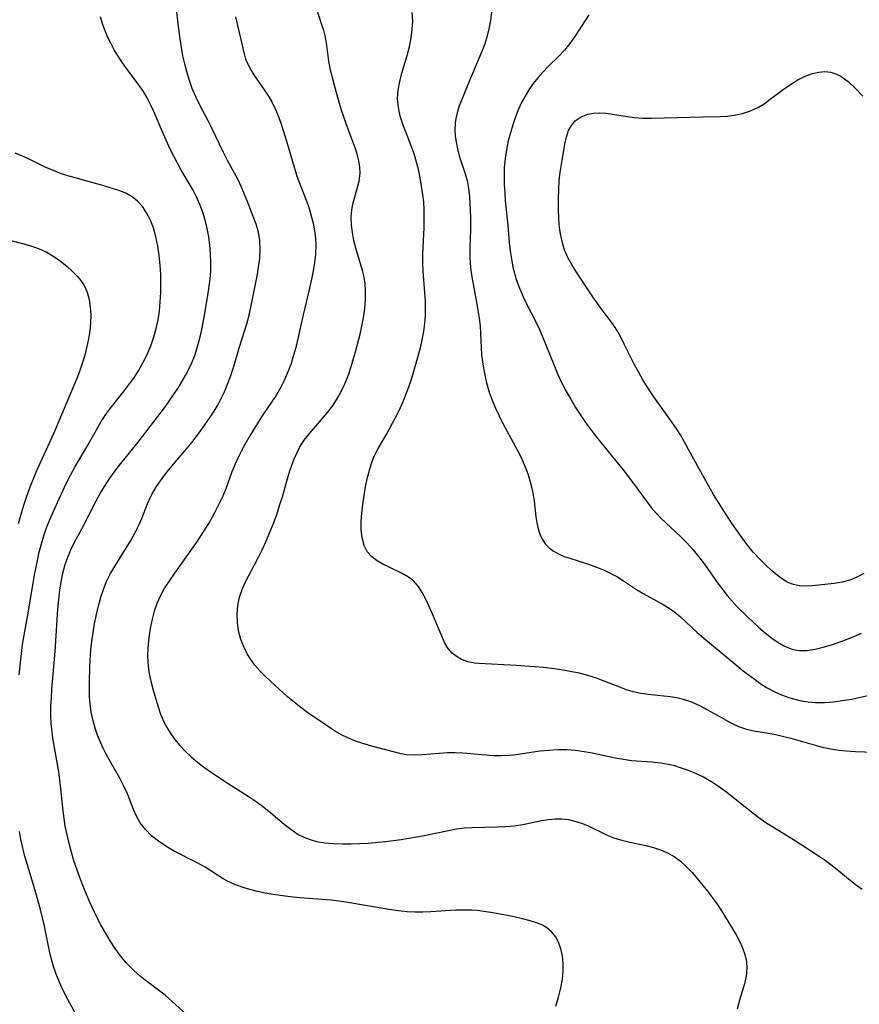
# Model space of a CAD drawing. Extents: x 1572898 to 1581100, y 2797413 to 2805615.
# Drawn here: x 1573110 to 1573277, y 2798637 to 2798833 of the extents above; entities that cross this region are included whole.
import ezdxf

# ---------------------------------------------------------------- set-up
doc = ezdxf.new("R2010")
doc.units = 0

msp = doc.modelspace()

# ---------------------------------------------------------------- linework, layer by layer
at = {"layer": 'WIL_022_Contours', "color": 0}
for points in [[(1573216.76, 2798636.93, 202), (1573217.32, 2798638.72, 202), (1573217.78, 2798640.52, 202), (1573218.1, 2798642.31, 202), (1573218.23, 2798643.88, 202), (1573218.22, 2798645.41, 202), (1573218.08, 2798646.9, 202), (1573217.78, 2798648.32, 202), (1573217.32, 2798649.64, 202), (1573216.71, 2798650.75, 202), (1573215.94, 2798651.72, 202), (1573215.01, 2798652.51, 202), (1573214.12, 2798653.01, 202), (1573213.14, 2798653.42, 202), (1573211.7, 2798653.89, 202), (1573210.15, 2798654.31, 202), (1573208.52, 2798654.68, 202), (1573206.85, 2798655.02, 202), (1573203.81, 2798655.57, 202), (1573202.45, 2798655.77, 202), (1573201.09, 2798655.93, 202), (1573200.08, 2798656.01, 202), (1573198.44, 2798656.04, 202), (1573196.8, 2798655.99, 202), (1573191.9, 2798655.7, 202), (1573190.31, 2798655.65, 202), (1573188.73, 2798655.65, 202), (1573187.16, 2798655.72, 202), (1573185.38, 2798655.91, 202), (1573183.61, 2798656.16, 202), (1573174.95, 2798657.63, 202), (1573173.6, 2798657.82, 202), (1573172.04, 2798657.99, 202), (1573165.74, 2798658.45, 202), (1573163.89, 2798658.65, 202), (1573160.48, 2798659.14, 202), (1573158.92, 2798659.41, 202), (1573157.38, 2798659.73, 202), (1573155.87, 2798660.11, 202), (1573154.33, 2798660.58, 202), (1573152.85, 2798661.14, 202), (1573151.43, 2798661.81, 202), (1573150.57, 2798662.29, 202), (1573146.95, 2798664.56, 202), (1573145.53, 2798665.38, 202), (1573140.65, 2798667.83, 202), (1573139.11, 2798668.74, 202), (1573137.65, 2798669.75, 202), (1573136.29, 2798670.86, 202), (1573135.08, 2798672.08, 202), (1573134.04, 2798673.42, 202), (1573133.31, 2798674.72, 202), (1573132.69, 2798676.1, 202), (1573131.47, 2798679.19, 202), (1573130.79, 2798680.73, 202), (1573129.98, 2798682.32, 202), (1573128.16, 2798685.46, 202), (1573127.26, 2798687.07, 202), (1573126.66, 2798688.27, 202), (1573126.1, 2798689.5, 202), (1573125.55, 2798690.89, 202), (1573125.06, 2798692.3, 202), (1573124.66, 2798693.74, 202), (1573124.29, 2798695.43, 202), (1573124.05, 2798697.15, 202), (1573123.94, 2798698.54, 202), (1573123.9, 2798699.94, 202), (1573123.9, 2798701.35, 202), (1573124.01, 2798704.56, 202), (1573124.22, 2798707.88, 202), (1573124.39, 2798709.53, 202), (1573124.63, 2798711.34, 202), (1573124.93, 2798713.14, 202), (1573125.29, 2798714.92, 202), (1573125.71, 2798716.67, 202), (1573126.19, 2798718.39, 202), (1573126.75, 2798720.07, 202), (1573127.32, 2798721.49, 202), (1573128.12, 2798723.09, 202), (1573129.04, 2798724.64, 202), (1573131.31, 2798728.23, 202), (1573132.17, 2798729.66, 202), (1573132.98, 2798731.12, 202), (1573133.71, 2798732.6, 202), (1573134.33, 2798734.06, 202), (1573135.49, 2798736.99, 202), (1573135.9, 2798737.92, 202), (1573136.35, 2798738.83, 202), (1573137.29, 2798740.43, 202), (1573138.37, 2798741.98, 202), (1573139.33, 2798743.24, 202), (1573141.36, 2798745.72, 202), (1573143.63, 2798748.35, 202), (1573144.55, 2798749.5, 202), (1573146.3, 2798751.86, 202), (1573147.94, 2798754.23, 202), (1573148.73, 2798755.43, 202), (1573149.45, 2798756.6, 202), (1573150.11, 2798757.81, 202), (1573150.81, 2798759.28, 202), (1573151.42, 2798760.79, 202), (1573151.98, 2798762.33, 202), (1573152.57, 2798764.09, 202), (1573153.89, 2798768.43, 202), (1573155.29, 2798772.79, 202), (1573155.74, 2798774.52, 202), (1573156.46, 2798778.04, 202), (1573157.35, 2798782.69, 202), (1573157.59, 2798784.11, 202), (1573157.82, 2798785.9, 202), (1573157.92, 2798787.68, 202), (1573157.84, 2798789.43, 202), (1573157.55, 2798791.04, 202), (1573157.1, 2798792.64, 202), (1573156.54, 2798794.22, 202), (1573155.35, 2798797.28, 202), (1573154.12, 2798800.19, 202), (1573153.44, 2798801.62, 202), (1573151.41, 2798805.35, 202), (1573150.6, 2798806.93, 202), (1573148.28, 2798811.76, 202), (1573147.48, 2798813.36, 202), (1573145.88, 2798816.38, 202), (1573145.14, 2798817.91, 202), (1573144.4, 2798819.68, 202), (1573143.76, 2798821.5, 202), (1573143.29, 2798823.05, 202), (1573142.88, 2798824.63, 202), (1573142.53, 2798826.22, 202), (1573142.23, 2798827.83, 202), (1573141.98, 2798829.6, 202), (1573141.55, 2798833.16, 202), (1573141.3, 2798834.92, 202)], [(1573277.78, 2798660.16, 206), (1573276.41, 2798661.14, 206), (1573275.04, 2798662.2, 206), (1573272.71, 2798664.13, 206), (1573271.52, 2798665.07, 206), (1573270.2, 2798666.03, 206), (1573268.84, 2798666.95, 206), (1573264.29, 2798669.9, 206), (1573258.62, 2798673.45, 206), (1573257.24, 2798674.4, 206), (1573256, 2798675.32, 206), (1573250.89, 2798679.39, 206), (1573249.36, 2798680.51, 206), (1573247.81, 2798681.56, 206), (1573246.2, 2798682.5, 206), (1573244.64, 2798683.26, 206), (1573243.03, 2798683.91, 206), (1573241.41, 2798684.47, 206), (1573240.45, 2798684.75, 206), (1573239.48, 2798685, 206), (1573237.71, 2798685.31, 206), (1573235.93, 2798685.51, 206), (1573231.88, 2798685.79, 206), (1573230.24, 2798686.01, 206), (1573228.58, 2798686.32, 206), (1573224, 2798687.29, 206), (1573222.45, 2798687.57, 206), (1573220.71, 2798687.8, 206), (1573218.96, 2798687.93, 206), (1573217.2, 2798687.95, 206), (1573215.39, 2798687.85, 206), (1573213.58, 2798687.66, 206), (1573208.91, 2798686.98, 206), (1573207.48, 2798686.81, 206), (1573206.06, 2798686.73, 206), (1573204.43, 2798686.77, 206), (1573198.25, 2798687.28, 206), (1573196.74, 2798687.35, 206), (1573195.24, 2798687.35, 206), (1573193.54, 2798687.26, 206), (1573190.24, 2798686.96, 206), (1573188.65, 2798686.89, 206), (1573187.11, 2798686.97, 206), (1573185.96, 2798687.18, 206), (1573180.36, 2798688.62, 206), (1573178.82, 2798689.07, 206), (1573177.28, 2798689.57, 206), (1573175.75, 2798690.16, 206), (1573174.26, 2798690.86, 206), (1573172.9, 2798691.64, 206), (1573170.24, 2798693.41, 206), (1573167.42, 2798695.35, 206), (1573166.02, 2798696.36, 206), (1573164.66, 2798697.42, 206), (1573163.45, 2798698.45, 206), (1573159.99, 2798701.61, 206), (1573158.89, 2798702.65, 206), (1573157.84, 2798703.71, 206), (1573156.86, 2798704.83, 206), (1573156.04, 2798705.94, 206), (1573155.32, 2798707.1, 206), (1573154.7, 2798708.31, 206), (1573154.05, 2798709.95, 206), (1573153.6, 2798711.63, 206), (1573153.37, 2798713.32, 206), (1573153.32, 2798715.02, 206), (1573153.46, 2798716.71, 206), (1573153.81, 2798718.38, 206), (1573154.34, 2798719.9, 206), (1573155, 2798721.39, 206), (1573157.43, 2798726.06, 206), (1573158.29, 2798727.79, 206), (1573159.11, 2798729.54, 206), (1573159.86, 2798731.29, 206), (1573160.55, 2798733.05, 206), (1573161.2, 2798734.83, 206), (1573161.79, 2798736.6, 206), (1573162.34, 2798738.36, 206), (1573163.39, 2798742.19, 206), (1573163.89, 2798743.75, 206), (1573164.7, 2798745.93, 206), (1573165.19, 2798747.06, 206), (1573165.76, 2798748.16, 206), (1573166.7, 2798749.64, 206), (1573167.77, 2798751.05, 206), (1573171.32, 2798755.17, 206), (1573172.45, 2798756.62, 206), (1573173.34, 2798758.02, 206), (1573174.13, 2798759.49, 206), (1573174.83, 2798761.02, 206), (1573175.47, 2798762.64, 206), (1573176.03, 2798764.29, 206), (1573176.99, 2798767.49, 206), (1573177.81, 2798770.74, 206), (1573178.17, 2798772.37, 206), (1573178.47, 2798774, 206), (1573178.73, 2798775.83, 206), (1573178.89, 2798777.64, 206), (1573178.9, 2798779.44, 206), (1573178.8, 2798780.79, 206), (1573178.59, 2798782.12, 206), (1573178.3, 2798783.43, 206), (1573176.96, 2798787.91, 206), (1573176.59, 2798789.44, 206), (1573176.3, 2798790.97, 206), (1573176.11, 2798792.49, 206), (1573176.05, 2798794.03, 206), (1573176.15, 2798795.53, 206), (1573176.42, 2798796.89, 206), (1573177.25, 2798799.74, 206), (1573177.64, 2798801.26, 206), (1573177.84, 2798802.79, 206), (1573177.79, 2798804.03, 206), (1573177.59, 2798805.3, 206), (1573177.26, 2798806.59, 206), (1573176.83, 2798807.88, 206), (1573175.01, 2798812.66, 206), (1573174.54, 2798814.01, 206), (1573174.1, 2798815.38, 206), (1573173.7, 2798816.72, 206), (1573172.84, 2798819.84, 206), (1573172.37, 2798821.6, 206), (1573171.95, 2798823.36, 206), (1573171.61, 2798825.11, 206), (1573171.16, 2798828.33, 206), (1573170.89, 2798829.92, 206), (1573170.56, 2798831.26, 206), (1573170.15, 2798832.59, 206), (1573169.25, 2798835.28, 206)], [(1573282, 2798687.38, 208), (1573276.46, 2798687.58, 208), (1573274.63, 2798687.68, 208), (1573273.23, 2798687.82, 208), (1573271.85, 2798688.01, 208), (1573270.13, 2798688.38, 208), (1573264.08, 2798690.07, 208), (1573261.93, 2798690.61, 208), (1573260.53, 2798690.93, 208), (1573259.14, 2798691.19, 208), (1573256.21, 2798691.67, 208), (1573254.79, 2798692.01, 208), (1573253.22, 2798692.57, 208), (1573251.69, 2798693.29, 208), (1573250.17, 2798694.11, 208), (1573247.08, 2798695.87, 208), (1573245.48, 2798696.71, 208), (1573243.85, 2798697.45, 208), (1573242.18, 2798698.01, 208), (1573240.86, 2798698.3, 208), (1573239.52, 2798698.5, 208), (1573235.17, 2798698.98, 208), (1573233.68, 2798699.21, 208), (1573232.2, 2798699.53, 208), (1573230.85, 2798699.93, 208), (1573229.51, 2798700.41, 208), (1573225.87, 2798701.86, 208), (1573224.87, 2798702.23, 208), (1573223.17, 2798702.76, 208), (1573221.42, 2798703.2, 208), (1573219.63, 2798703.57, 208), (1573217.82, 2798703.88, 208), (1573216, 2798704.14, 208), (1573214.24, 2798704.34, 208), (1573212.47, 2798704.52, 208), (1573208.95, 2798704.77, 208), (1573201.44, 2798705.15, 208), (1573200.61, 2798705.23, 208), (1573199.26, 2798705.51, 208), (1573198, 2798705.97, 208), (1573197.11, 2798706.45, 208), (1573196.17, 2798707.21, 208), (1573195.36, 2798708.16, 208), (1573194.78, 2798709.1, 208), (1573194.28, 2798710.14, 208), (1573192.11, 2798715.31, 208), (1573190.89, 2798717.98, 208), (1573190.19, 2798719.29, 208), (1573189.41, 2798720.49, 208), (1573188.5, 2798721.53, 208), (1573187.42, 2798722.38, 208), (1573186.2, 2798723.08, 208), (1573183.59, 2798724.31, 208), (1573182.35, 2798724.93, 208), (1573181.19, 2798725.63, 208), (1573180.15, 2798726.43, 208), (1573179.3, 2798727.36, 208), (1573178.61, 2798728.68, 208), (1573178.19, 2798730.19, 208), (1573178, 2798731.82, 208), (1573178.01, 2798733.53, 208), (1573178.14, 2798735.06, 208), (1573178.35, 2798736.81, 208), (1573178.59, 2798738.59, 208), (1573178.89, 2798740.38, 208), (1573179.26, 2798742.17, 208), (1573179.72, 2798743.92, 208), (1573180.13, 2798745.2, 208), (1573180.64, 2798746.44, 208), (1573181.41, 2798747.95, 208), (1573183.13, 2798750.93, 208), (1573184.81, 2798754, 208), (1573185.59, 2798755.57, 208), (1573186.38, 2798757.36, 208), (1573187.11, 2798759.17, 208), (1573187.76, 2798761.01, 208), (1573188.23, 2798762.45, 208), (1573189.33, 2798766.18, 208), (1573189.82, 2798768.06, 208), (1573190.18, 2798769.65, 208), (1573190.48, 2798771.26, 208), (1573190.7, 2798772.86, 208), (1573190.83, 2798774.47, 208), (1573190.86, 2798775.85, 208), (1573190.83, 2798777.24, 208), (1573190.4, 2798783.32, 208), (1573190.32, 2798784.96, 208), (1573190.3, 2798786.59, 208), (1573190.55, 2798791.98, 208), (1573190.59, 2798793.7, 208), (1573190.57, 2798795.43, 208), (1573190.47, 2798797.14, 208), (1573190.3, 2798798.6, 208), (1573189.83, 2798801.49, 208), (1573189.48, 2798803.27, 208), (1573189.05, 2798805.03, 208), (1573188.55, 2798806.65, 208), (1573187.98, 2798808.24, 208), (1573186.32, 2798812.57, 208), (1573185.88, 2798813.95, 208), (1573185.58, 2798815.2, 208), (1573185.37, 2798816.44, 208), (1573185.29, 2798817.7, 208), (1573185.4, 2798819.38, 208), (1573185.7, 2798821.06, 208), (1573186.13, 2798822.74, 208), (1573187.2, 2798826.26, 208), (1573187.65, 2798828.01, 208), (1573188.01, 2798829.78, 208), (1573188.21, 2798831.44, 208), (1573188.28, 2798833.08, 208), (1573188.21, 2798834.82, 208)], [(1573203.98, 2798834.96, 210), (1573203.77, 2798833.25, 210), (1573203.47, 2798831.57, 210), (1573203.06, 2798829.91, 210), (1573202.56, 2798828.41, 210), (1573201.99, 2798826.93, 210), (1573199.46, 2798820.97, 210), (1573198.17, 2798817.84, 210), (1573197.56, 2798816.21, 210), (1573197.07, 2798814.6, 210), (1573196.85, 2798813.69, 210), (1573196.71, 2798812.77, 210), (1573196.67, 2798811.52, 210), (1573196.75, 2798810.27, 210), (1573196.93, 2798809.01, 210), (1573197.19, 2798807.64, 210), (1573197.55, 2798806.29, 210), (1573198.69, 2798802.9, 210), (1573199.11, 2798801.35, 210), (1573199.41, 2798799.74, 210), (1573199.59, 2798798.25, 210), (1573199.69, 2798796.73, 210), (1573199.78, 2798794.14, 210), (1573199.77, 2798791.44, 210), (1573199.65, 2798787.99, 210), (1573199.65, 2798786.18, 210), (1573199.73, 2798784.83, 210), (1573199.87, 2798783.48, 210), (1573200.07, 2798782.18, 210), (1573201, 2798777.15, 210), (1573201.53, 2798773.97, 210), (1573201.71, 2798772.38, 210), (1573201.8, 2798770.94, 210), (1573201.91, 2798768.08, 210), (1573202, 2798766.64, 210), (1573202.22, 2798764.77, 210), (1573202.55, 2798762.9, 210), (1573202.99, 2798761.05, 210), (1573203.52, 2798759.22, 210), (1573204.09, 2798757.58, 210), (1573204.74, 2798756.03, 210), (1573205.47, 2798754.49, 210), (1573206.26, 2798752.98, 210), (1573208.71, 2798748.47, 210), (1573209.42, 2798747.1, 210), (1573210.09, 2798745.72, 210), (1573210.7, 2798744.32, 210), (1573211.24, 2798742.9, 210), (1573211.63, 2798741.63, 210), (1573211.95, 2798740.34, 210), (1573212.21, 2798739.06, 210), (1573212.44, 2798737.47, 210), (1573212.81, 2798734.37, 210), (1573213, 2798733.14, 210), (1573213.26, 2798731.96, 210), (1573213.6, 2798730.9, 210), (1573214.05, 2798729.92, 210), (1573214.68, 2798728.98, 210), (1573215.44, 2798728.17, 210), (1573216.32, 2798727.5, 210), (1573217.6, 2798726.84, 210), (1573218.45, 2798726.5, 210), (1573219.35, 2798726.18, 210), (1573223.47, 2798724.87, 210), (1573224.89, 2798724.37, 210), (1573226.26, 2798723.81, 210), (1573227.61, 2798723.17, 210), (1573228.91, 2798722.46, 210), (1573230.24, 2798721.63, 210), (1573232.84, 2798719.89, 210), (1573234.16, 2798719.07, 210), (1573238.15, 2798716.9, 210), (1573239.32, 2798716.17, 210), (1573240.45, 2798715.37, 210), (1573241.58, 2798714.44, 210), (1573244.87, 2798711.4, 210), (1573246.24, 2798710.18, 210), (1573251.6, 2798705.74, 210), (1573254.12, 2798703.71, 210), (1573256.52, 2798701.88, 210), (1573257.67, 2798701.07, 210), (1573258.85, 2798700.33, 210), (1573260.24, 2798699.59, 210), (1573261.69, 2798698.94, 210), (1573263.17, 2798698.4, 210), (1573264.38, 2798698.04, 210), (1573265.61, 2798697.75, 210), (1573267.05, 2798697.5, 210), (1573268.5, 2798697.37, 210), (1573270.27, 2798697.37, 210), (1573272.05, 2798697.51, 210), (1573273.84, 2798697.76, 210), (1573275.63, 2798698.07, 210), (1573279.23, 2798698.82, 210)], [(1573223.36, 2798834.36, 212), (1573220.59, 2798830.04, 212), (1573219.6, 2798828.64, 212), (1573218.52, 2798827.3, 212), (1573217.47, 2798826.19, 212), (1573215.26, 2798824.05, 212), (1573214.17, 2798822.94, 212), (1573213.18, 2798821.83, 212), (1573212.26, 2798820.65, 212), (1573211.41, 2798819.41, 212), (1573210.66, 2798818.16, 212), (1573209.98, 2798816.87, 212), (1573209.36, 2798815.54, 212), (1573208.75, 2798814.01, 212), (1573208.2, 2798812.44, 212), (1573207.73, 2798810.86, 212), (1573207.32, 2798809.25, 212), (1573206.96, 2798807.5, 212), (1573206.69, 2798805.73, 212), (1573206.53, 2798803.96, 212), (1573206.49, 2798802.24, 212), (1573206.53, 2798800.51, 212), (1573206.6, 2798798.98, 212), (1573206.73, 2798797.34, 212), (1573207.23, 2798792.44, 212), (1573207.52, 2798789.02, 212), (1573207.7, 2798787.37, 212), (1573207.93, 2798785.73, 212), (1573208.24, 2798784.11, 212), (1573208.55, 2798782.88, 212), (1573208.92, 2798781.66, 212), (1573209.54, 2798779.92, 212), (1573210.27, 2798778.21, 212), (1573211.05, 2798776.56, 212), (1573212.72, 2798773.31, 212), (1573213.52, 2798771.66, 212), (1573214.67, 2798768.99, 212), (1573216.52, 2798764.36, 212), (1573217.21, 2798762.74, 212), (1573217.94, 2798761.14, 212), (1573218.81, 2798759.45, 212), (1573219.74, 2798757.79, 212), (1573220.73, 2798756.16, 212), (1573221.77, 2798754.56, 212), (1573222.72, 2798753.18, 212), (1573224.7, 2798750.49, 212), (1573225.74, 2798749.17, 212), (1573230.2, 2798743.72, 212), (1573232.02, 2798741.29, 212), (1573234.82, 2798737.46, 212), (1573235.77, 2798736.25, 212), (1573236.76, 2798735.09, 212), (1573237.79, 2798734.03, 212), (1573241.64, 2798730.47, 212), (1573242.87, 2798729.21, 212), (1573244.05, 2798727.88, 212), (1573245.17, 2798726.49, 212), (1573246.16, 2798725.18, 212), (1573248.99, 2798721.24, 212), (1573250.87, 2798718.73, 212), (1573251.87, 2798717.54, 212), (1573252.87, 2798716.45, 212), (1573254.99, 2798714.38, 212), (1573257.1, 2798712.46, 212), (1573258.14, 2798711.55, 212), (1573259.81, 2798710.21, 212), (1573261.05, 2798709.35, 212), (1573262.31, 2798708.62, 212), (1573263.62, 2798708.08, 212), (1573264.46, 2798707.86, 212), (1573265.32, 2798707.74, 212), (1573266.85, 2798707.75, 212), (1573268.42, 2798707.99, 212), (1573270.02, 2798708.4, 212), (1573271.65, 2798708.9, 212), (1573274.64, 2798709.96, 212), (1573276.15, 2798710.54, 212), (1573277.64, 2798711.17, 212)], [(1573143.22, 2798635.27, 200), (1573140.42, 2798637.81, 200), (1573138.98, 2798639.06, 200), (1573137.68, 2798640.09, 200), (1573135.01, 2798642.09, 200), (1573133.71, 2798643.13, 200), (1573132.48, 2798644.24, 200), (1573131.25, 2798645.54, 200), (1573130.12, 2798646.93, 200), (1573129.06, 2798648.4, 200), (1573128.06, 2798649.93, 200), (1573127.11, 2798651.51, 200), (1573126.21, 2798653.12, 200), (1573125.42, 2798654.64, 200), (1573123.96, 2798657.75, 200), (1573122.61, 2798660.91, 200), (1573121.99, 2798662.52, 200), (1573121.4, 2798664.19, 200), (1573120.84, 2798665.88, 200), (1573120.33, 2798667.57, 200), (1573119.86, 2798669.28, 200), (1573119.45, 2798671, 200), (1573119.11, 2798672.72, 200), (1573118.88, 2798674.26, 200), (1573118.69, 2798675.81, 200), (1573118.18, 2798680.8, 200), (1573117.96, 2798682.51, 200), (1573117.74, 2798684, 200), (1573116.64, 2798690.29, 200), (1573116.4, 2798692.13, 200), (1573116.31, 2798693.14, 200), (1573116.25, 2798694.86, 200), (1573116.26, 2798696.58, 200), (1573116.34, 2798698.31, 200), (1573116.46, 2798700.04, 200), (1573117.1, 2798707.53, 200), (1573117.61, 2798715.96, 200), (1573117.79, 2798717.9, 200), (1573118.03, 2798719.82, 200), (1573118.34, 2798721.72, 200), (1573118.69, 2798723.38, 200), (1573119.1, 2798724.89, 200), (1573119.6, 2798726.36, 200), (1573120.21, 2798727.79, 200), (1573120.9, 2798729.2, 200), (1573122.38, 2798731.99, 200), (1573125.25, 2798737.58, 200), (1573126.05, 2798739.01, 200), (1573126.89, 2798740.42, 200), (1573127.85, 2798741.86, 200), (1573128.87, 2798743.26, 200), (1573129.93, 2798744.63, 200), (1573133.65, 2798749.25, 200), (1573139.05, 2798756.37, 200), (1573139.94, 2798757.6, 200), (1573141.63, 2798760.12, 200), (1573143.07, 2798762.5, 200), (1573143.67, 2798763.62, 200), (1573144.33, 2798765.05, 200), (1573144.89, 2798766.52, 200), (1573145.38, 2798768.03, 200), (1573145.79, 2798769.52, 200), (1573146.14, 2798771.04, 200), (1573146.73, 2798774.11, 200), (1573147.47, 2798778.44, 200), (1573147.94, 2798781.72, 200), (1573148.09, 2798783.36, 200), (1573148.12, 2798785.06, 200), (1573148.05, 2798786.76, 200), (1573147.9, 2798788.46, 200), (1573147.66, 2798790.15, 200), (1573147.34, 2798791.83, 200), (1573146.95, 2798793.44, 200), (1573146.48, 2798795.02, 200), (1573145.92, 2798796.57, 200), (1573145.26, 2798798.08, 200), (1573144.56, 2798799.44, 200), (1573142.2, 2798803.44, 200), (1573141.43, 2798804.81, 200), (1573139.99, 2798807.63, 200), (1573138.64, 2798810.62, 200), (1573136.73, 2798815.11, 200), (1573136.09, 2798816.47, 200), (1573135.41, 2798817.8, 200), (1573134.67, 2798819.08, 200), (1573133.85, 2798820.31, 200), (1573131.19, 2798823.86, 200), (1573130.4, 2798824.97, 200), (1573129.64, 2798826.11, 200), (1573128.93, 2798827.27, 200), (1573128.23, 2798828.55, 200), (1573127.59, 2798829.85, 200), (1573127.02, 2798831.16, 200), (1573126.51, 2798832.58, 200), (1573126.11, 2798833.99, 200)], [(1573153, 2798833.95, 204), (1573154.7, 2798826.61, 204), (1573155.02, 2798825.55, 204), (1573155.51, 2798824.41, 204), (1573156.1, 2798823.3, 204), (1573156.79, 2798822.21, 204), (1573159.43, 2798818.39, 204), (1573160.22, 2798817.04, 204), (1573160.96, 2798815.5, 204), (1573161.6, 2798813.89, 204), (1573162.15, 2798812.36, 204), (1573163.17, 2798809.22, 204), (1573164.65, 2798804.02, 204), (1573165.22, 2798802.25, 204), (1573167.39, 2798796.56, 204), (1573167.79, 2798795.33, 204), (1573168.15, 2798794.09, 204), (1573168.45, 2798792.83, 204), (1573168.72, 2798791.36, 204), (1573168.9, 2798789.87, 204), (1573168.97, 2798788.39, 204), (1573168.91, 2798786.72, 204), (1573168.74, 2798785.05, 204), (1573168.48, 2798783.37, 204), (1573168.15, 2798781.7, 204), (1573167.75, 2798779.93, 204), (1573166.46, 2798774.62, 204), (1573164.99, 2798768.09, 204), (1573164.58, 2798766.54, 204), (1573163.99, 2798764.7, 204), (1573163.31, 2798762.9, 204), (1573162.71, 2798761.52, 204), (1573162.04, 2798760.17, 204), (1573161.14, 2798758.65, 204), (1573158.33, 2798754.46, 204), (1573157.52, 2798753.2, 204), (1573155.66, 2798750.14, 204), (1573154.86, 2798748.76, 204), (1573154.11, 2798747.38, 204), (1573153.45, 2798746.05, 204), (1573152.84, 2798744.7, 204), (1573152.3, 2798743.34, 204), (1573151.07, 2798739.95, 204), (1573150.39, 2798738.34, 204), (1573149.64, 2798736.74, 204), (1573148.82, 2798735.16, 204), (1573147.94, 2798733.59, 204), (1573146.43, 2798731.17, 204), (1573145.34, 2798729.55, 204), (1573140.83, 2798723.18, 204), (1573139.83, 2798721.7, 204), (1573138.89, 2798720.2, 204), (1573138.05, 2798718.68, 204), (1573137.34, 2798717.1, 204), (1573136.82, 2798715.56, 204), (1573136.41, 2798713.97, 204), (1573136.03, 2798712.12, 204), (1573135.75, 2798710.25, 204), (1573135.57, 2798708.37, 204), (1573135.51, 2798706.49, 204), (1573135.61, 2798704.62, 204), (1573135.77, 2798703.42, 204), (1573136.01, 2798702.23, 204), (1573136.35, 2798700.81, 204), (1573136.74, 2798699.41, 204), (1573137.59, 2798696.53, 204), (1573138.08, 2798695.06, 204), (1573138.61, 2798693.78, 204), (1573139.24, 2798692.53, 204), (1573139.96, 2798691.34, 204), (1573140.88, 2798690.06, 204), (1573141.9, 2798688.85, 204), (1573143.01, 2798687.69, 204), (1573144.18, 2798686.59, 204), (1573145.42, 2798685.53, 204), (1573146.66, 2798684.56, 204), (1573147.94, 2798683.63, 204), (1573150.58, 2798681.86, 204), (1573155.53, 2798678.72, 204), (1573157.13, 2798677.64, 204), (1573158.67, 2798676.51, 204), (1573160.04, 2798675.4, 204), (1573162.67, 2798673.17, 204), (1573163.99, 2798672.13, 204), (1573164.72, 2798671.6, 204), (1573165.48, 2798671.12, 204), (1573166.64, 2798670.54, 204), (1573167.86, 2798670.07, 204), (1573169.14, 2798669.72, 204), (1573170.82, 2798669.42, 204), (1573172.55, 2798669.27, 204), (1573174.32, 2798669.21, 204), (1573176.01, 2798669.21, 204), (1573177.7, 2798669.27, 204), (1573179.41, 2798669.36, 204), (1573182.84, 2798669.67, 204), (1573185.96, 2798670.09, 204), (1573189.06, 2798670.6, 204), (1573190.59, 2798670.89, 204), (1573195.43, 2798671.92, 204), (1573197.03, 2798672.2, 204), (1573198.62, 2798672.4, 204), (1573200.12, 2798672.48, 204), (1573205.1, 2798672.6, 204), (1573206.82, 2798672.69, 204), (1573208.53, 2798672.85, 204), (1573210.2, 2798673.09, 204), (1573213.96, 2798673.87, 204), (1573215.3, 2798674.09, 204), (1573216.64, 2798674.21, 204), (1573217.96, 2798674.22, 204), (1573219.28, 2798674.06, 204), (1573220.58, 2798673.77, 204), (1573221.87, 2798673.36, 204), (1573223.12, 2798672.86, 204), (1573227.03, 2798670.98, 204), (1573228.36, 2798670.43, 204), (1573229.93, 2798669.94, 204), (1573231.55, 2798669.55, 204), (1573234.7, 2798668.87, 204), (1573236.2, 2798668.49, 204), (1573237.65, 2798668.02, 204), (1573239.05, 2798667.43, 204), (1573240.36, 2798666.7, 204), (1573241.6, 2798665.78, 204), (1573242.76, 2798664.73, 204), (1573243.86, 2798663.57, 204), (1573244.93, 2798662.35, 204), (1573246.97, 2798659.82, 204), (1573247.95, 2798658.51, 204), (1573248.89, 2798657.2, 204), (1573249.76, 2798655.87, 204), (1573252.71, 2798651.1, 204), (1573253.39, 2798649.83, 204), (1573253.97, 2798648.52, 204), (1573254.43, 2798647.18, 204), (1573254.72, 2798645.82, 204), (1573254.82, 2798644.44, 204), (1573254.67, 2798642.89, 204), (1573254.32, 2798641.33, 204), (1573253.37, 2798638.12, 204), (1573252.9, 2798636.33, 204)], [(1573278.09, 2798723.11, 214), (1573276.74, 2798722.34, 214), (1573275.33, 2798721.76, 214), (1573273.79, 2798721.36, 214), (1573272.21, 2798721.12, 214), (1573267.91, 2798720.62, 214), (1573266.59, 2798720.55, 214), (1573265.31, 2798720.61, 214), (1573264.09, 2798720.86, 214), (1573262.97, 2798721.32, 214), (1573261.9, 2798721.96, 214), (1573260.86, 2798722.74, 214), (1573259.82, 2798723.62, 214), (1573258.56, 2798724.78, 214), (1573257.31, 2798726.02, 214), (1573256.1, 2798727.35, 214), (1573254.97, 2798728.73, 214), (1573253.89, 2798730.17, 214), (1573251.9, 2798733, 214), (1573250.09, 2798735.74, 214), (1573248.21, 2798738.84, 214), (1573246.41, 2798741.99, 214), (1573243.23, 2798747.81, 214), (1573241.59, 2798750.67, 214), (1573240.72, 2798752.06, 214), (1573239.65, 2798753.64, 214), (1573236.33, 2798758.27, 214), (1573235.23, 2798759.89, 214), (1573234.2, 2798761.55, 214), (1573233.22, 2798763.23, 214), (1573232.48, 2798764.62, 214), (1573230.41, 2798768.78, 214), (1573229.72, 2798770.13, 214), (1573229.05, 2798771.34, 214), (1573228.33, 2798772.5, 214), (1573227.29, 2798773.94, 214), (1573225.74, 2798775.94, 214), (1573224.17, 2798778.2, 214), (1573220.79, 2798783.31, 214), (1573219.97, 2798784.65, 214), (1573219.2, 2798786.05, 214), (1573218.54, 2798787.49, 214), (1573218.08, 2798788.92, 214), (1573217.75, 2798790.41, 214), (1573217.53, 2798791.93, 214), (1573217.38, 2798793.82, 214), (1573217.33, 2798795.72, 214), (1573217.34, 2798797.64, 214), (1573217.4, 2798799.55, 214), (1573217.48, 2798801.29, 214), (1573217.63, 2798803, 214), (1573218.02, 2798805.44, 214), (1573218.67, 2798808.91, 214), (1573218.91, 2798809.98, 214), (1573219.33, 2798811.29, 214), (1573219.89, 2798812.33, 214), (1573220.64, 2798813.23, 214), (1573221.8, 2798814.06, 214), (1573223.19, 2798814.6, 214), (1573224.28, 2798814.8, 214), (1573225.43, 2798814.86, 214), (1573226.77, 2798814.77, 214), (1573228.15, 2798814.57, 214), (1573231.01, 2798814.08, 214), (1573232.48, 2798813.89, 214), (1573234.13, 2798813.8, 214), (1573235.79, 2798813.79, 214), (1573240.92, 2798813.94, 214), (1573246.11, 2798814.01, 214), (1573249.51, 2798814.11, 214), (1573250.93, 2798814.2, 214), (1573252.32, 2798814.36, 214), (1573253.95, 2798814.7, 214), (1573255.52, 2798815.21, 214), (1573257.01, 2798815.89, 214), (1573258.27, 2798816.66, 214), (1573259.49, 2798817.54, 214), (1573262.07, 2798819.49, 214), (1573263.49, 2798820.48, 214), (1573264.94, 2798821.38, 214), (1573266.42, 2798822.14, 214), (1573267.92, 2798822.7, 214), (1573269.14, 2798822.97, 214), (1573270.36, 2798823.05, 214), (1573271.57, 2798822.94, 214), (1573272.54, 2798822.64, 214), (1573273.54, 2798822.14, 214), (1573275.02, 2798821.07, 214), (1573276.48, 2798819.71, 214), (1573277.91, 2798818.15, 214)], [(1573109.95, 2798702.88, 198), (1573110.43, 2798707.76, 198), (1573110.65, 2798709.37, 198), (1573111.72, 2798715.17, 198), (1573112.97, 2798722.79, 198), (1573113.41, 2798725.03, 198), (1573113.93, 2798727.36, 198), (1573114.35, 2798728.99, 198), (1573114.82, 2798730.6, 198), (1573115.37, 2798732.18, 198), (1573116.09, 2798733.94, 198), (1573117.57, 2798737.21, 198), (1573118.97, 2798740.27, 198), (1573119.71, 2798741.78, 198), (1573121.01, 2798744.24, 198), (1573123.43, 2798748.34, 198), (1573125.32, 2798751.7, 198), (1573126.27, 2798753.33, 198), (1573127.3, 2798754.92, 198), (1573128.11, 2798756.02, 198), (1573130.89, 2798759.5, 198), (1573131.92, 2798760.85, 198), (1573132.87, 2798762.2, 198), (1573133.76, 2798763.6, 198), (1573134.57, 2798765.04, 198), (1573135.4, 2798766.71, 198), (1573136.13, 2798768.44, 198), (1573136.75, 2798770.2, 198), (1573137.21, 2798771.89, 198), (1573137.58, 2798773.61, 198), (1573137.85, 2798775.34, 198), (1573138.03, 2798777.16, 198), (1573138.13, 2798778.99, 198), (1573138.16, 2798780.82, 198), (1573138.13, 2798782.65, 198), (1573138.02, 2798784.47, 198), (1573137.82, 2798786.4, 198), (1573137.52, 2798788.29, 198), (1573137.14, 2798790.14, 198), (1573136.64, 2798791.91, 198), (1573135.99, 2798793.59, 198), (1573135.29, 2798794.93, 198), (1573134.47, 2798796.16, 198), (1573133.5, 2798797.23, 198), (1573132.4, 2798798.13, 198), (1573131.14, 2798798.83, 198), (1573129.75, 2798799.37, 198), (1573126.77, 2798800.29, 198), (1573121.1, 2798801.87, 198), (1573119.62, 2798802.3, 198), (1573118.16, 2798802.78, 198), (1573116.73, 2798803.32, 198), (1573115.25, 2798803.96, 198), (1573112.18, 2798805.47, 198), (1573110.62, 2798806.19, 198), (1573109.11, 2798806.78, 198)], [(1573107.02, 2798789.71, 196), (1573110.61, 2798788.81, 196), (1573112.27, 2798788.33, 196), (1573113.88, 2798787.77, 196), (1573115.43, 2798787.07, 196), (1573116.83, 2798786.25, 196), (1573118.15, 2798785.31, 196), (1573119.39, 2798784.29, 196), (1573120.55, 2798783.22, 196), (1573121.41, 2798782.35, 196), (1573122.18, 2798781.45, 196), (1573122.84, 2798780.47, 196), (1573123.44, 2798779.13, 196), (1573123.85, 2798777.68, 196), (1573124.08, 2798776.14, 196), (1573124.18, 2798774.55, 196), (1573124.14, 2798772.93, 196), (1573123.99, 2798771.39, 196), (1573123.75, 2798769.84, 196), (1573123.43, 2798768.32, 196), (1573122.97, 2798766.59, 196), (1573122.48, 2798764.91, 196), (1573122.03, 2798763.51, 196), (1573121.54, 2798762.26, 196), (1573116.74, 2798750.91, 196), (1573114.03, 2798744.99, 196), (1573113.24, 2798743.18, 196), (1573112.06, 2798740.31, 196), (1573111.22, 2798738.04, 196), (1573110.7, 2798736.43, 196), (1573109.75, 2798732.98, 196)], [(1573121.25, 2798635.18, 198), (1573119.61, 2798638.22, 198), (1573118.84, 2798639.77, 198), (1573118.11, 2798641.35, 198), (1573117.45, 2798642.95, 198), (1573116.86, 2798644.59, 198), (1573116.39, 2798646.21, 198), (1573115.99, 2798647.85, 198), (1573114.95, 2798652.85, 198), (1573114.59, 2798654.52, 198), (1573114.18, 2798656.18, 198), (1573113.27, 2798659.48, 198), (1573110.95, 2798667.25, 198), (1573110.57, 2798668.68, 198), (1573110.25, 2798670.13, 198), (1573109.99, 2798671.67, 198)]]:
    msp.add_polyline3d(points, dxfattribs=at)

doc.saveas('drawing.dxf')
